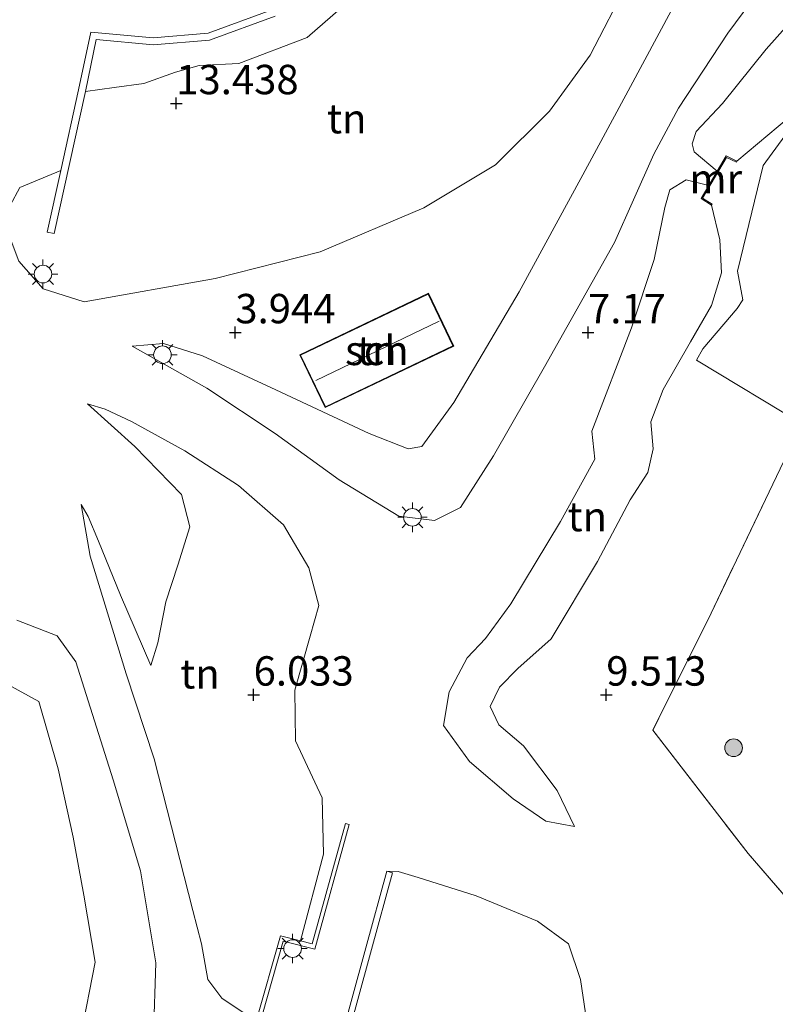
# Model space of a CAD drawing. Units: metres. Extents: x 139998 to 150008, y 437968 to 443752.
# Drawn here: x 140429 to 140493, y 441447 to 441531 of the extents above; entities that cross this region are included whole.
import ezdxf
from ezdxf.enums import TextEntityAlignment as Align

# ---------------------------------------------------------------- set-up
doc = ezdxf.new("R2010")
doc.units = ezdxf.units.M
doc.linetypes.add('IE-TERREINAFSCHEIDING', pattern=[10, 8, -2])
doc.layers.get('0').update_dxf_attribs({"lineweight": 25})
for name, color, linetype, lineweight in [('B-ME-GR-BOOM-S-B1', 93, 'Continuous', 18), ('B-ME-GW-HOOGTEPUNT-S-B1', 10, 'Continuous', 25), ('B-ME-GW-KRUINLIJN-L-B1', 93, 'Continuous', 18), ('B-ME-GW-TEENLIJN-L-B1', 93, 'Continuous', 18), ('B-ME-IE-GRASLAND-GV-B6', 93, 'Continuous', 18), ('B-ME-IE-GRONDWERKLIJN-GROND_INGERICHT-GV-B6', 253, 'Continuous', 18), ('B-ME-IE-MEUBILAIR_WEGMEUBILAIR-LICHTMAST-S-B1', 8, 'Continuous', 18), ('B-ME-IE-TERREINAFSCHEIDING-RASTERHEKWERK-L-B1', 8, 'IE-TERREINAFSCHEIDING', 18), ('B-ME-KG-KADASTRAAL-DAKRAND-L-B1', 13, 'Continuous', 18), ('B-ME-KG-KADASTRAAL-NOKLIJN-L-B1', 13, 'Continuous', 18), ('B-ME-MW-MUUR-GV-B6', 8, 'IE-TERREINAFSCHEIDING-KUNSTMATIG', 18), ('B-ME-OG-BEBOUWING-GV-B6', 173, 'Continuous', 18)]:
    doc.layers.add(name, color=color, linetype=linetype, lineweight=lineweight)
doc.styles.add('NLCS-ISO', font='NLCS-ISO.TTF')
doc.linetypes.add('IE-TERREINAFSCHEIDING-KUNSTMATIG', pattern='A,4,[82,NLCS.SHX,S=0.75,R=90,X=0,Y=0],4,-2', length=10)

# ---------------------------------------------------------------- blocks, each defined once
blk = doc.blocks.new('boom')
blk.add_hatch(color=256).paths.add_polyline_path([(-0.75, 0, 1), (0.75, 0, 1)])
blk.add_circle((0, 0), 0.75)
blk = doc.blocks.new('hoogtepunt')
for p, q in [((-0.5, 0), (0.5, 0)), ((0, 0.5), (0, -0.5))]:
    blk.add_line(p, q)
blk = doc.blocks.new('lantaarnpaal')
for p, q in [((-0.884, 0.884), (-0.53, 0.53)), ((0, 0.75), (0, 1.25)), ((0.53, 0.53), (0.884, 0.884)), ((-0.75, 0), (-1.25, 0)), ((0.75, 0), (1.25, 0)), ((-0.53, -0.53), (-0.884, -0.884)), ((0, -0.75), (0, -1.25)), ((0.53, -0.53), (0.884, -0.884))]:
    blk.add_line(p, q)
blk.add_circle((0, 0), 0.75)

msp = doc.modelspace()

# ---------------------------------------------------------------- linework, layer by layer
at = {"layer": 'B-ME-GW-KRUINLIJN-L-B1'}
for points in [[(140420.359, 441575.213, 14.381), (140421.668, 441576.421, 14.718), (140426.629, 441579.653, 14.603), (140433.721, 441581.723, 14.54), (140439.963, 441582.434, 14.48), (140446.811, 441581.389, 14.46), (140452.991, 441578.771, 14.484), (140459.343, 441574.07, 14.46), (140463.385, 441568.588, 14.381), (140465.753, 441562.653, 14.46), (140466.996, 441555.226, 14.468), (140466.488, 441549.482, 14.488), (140463.692, 441540.892, 14.5), (140459.011, 441534.56, 14.587), (140453.352, 441529.6, 14.468), (140447.523, 441527.388, 14.425), (140444.149, 441527.215, 14.337), (140442.149, 441526.657, 14.353), (140439.434, 441525.702, 14.341), (140436.918, 441525.341, 14.326), (140434.479, 441525.02, 14.333)], [(140438.448, 441503.357, 3.884), (140444.811, 441499.787, 4.55), (140450.604, 441495.921, 5.204), (140456.059, 441491.999, 5.926), (140461.126, 441488.9, 6.75), (140464.169, 441488.527, 7.107), (140466.394, 441489.633, 7.281), (140469.186, 441494.018, 7.202), (140473.516, 441501.611, 7.091), (140479.485, 441512.18, 7.056), (140481.097, 441515.794, 6.925), (140482.834, 441519.685, 6.564), (140484.925, 441523.587, 6.643), (140489.113, 441529.981, 7.091), (140492.382, 441534.383, 7.325), (140494.316, 441537.715, 7.408), (140496.208, 441541.006, 7.662)], [(140489.896, 441519.083, 9.422), (140494.271, 441522.782, 9.37), (140498.591, 441529.542, 9.256), (140500.835, 441534.003, 9.089), (140501.517, 441537.509, 8.915), (140501.17, 441539.787, 8.685), (140500.335, 441540.84, 8.51)], [(140502.1891, 441532.4911, 9.398), (140492.1361, 441518.7041, 10.174), (140489.9451, 441509.7241, 9.911), (140490.3971, 441507.2861, 9.75), (140489.9201, 441506.5721, 9.677), (140487.0031, 441503.1371, 9.746), (140486.46, 441502.164, 9.875), (140495.6738, 441496.5965, 9.6301)], [(140476.084, 441462.527, 9.402), (140474.591, 441465.575, 9.596), (140471.727, 441469.366, 9.585), (140469.641, 441471.152, 9.573), (140468.901, 441472.707, 9.628), (140469.702, 441474.371, 9.632), (140471.271, 441475.941, 9.616), (140474.089, 441478.479, 9.604), (140478.021, 441485.061, 9.811), (140480.821, 441490.295, 9.715), (140482.326, 441492.625, 9.7), (140482.768, 441494.617, 9.787), (140482.559, 441496.922, 9.854), (140483.624, 441499.661, 9.834), (140485.937, 441503.715, 9.767), (140487.72, 441506.814, 9.481), (140488.57, 441509.589, 9.628), (140488.439, 441512.383, 9.668), (140487.736, 441515.341, 9.466)], [(140452.779, 441452.792, 9.034), (140454.718, 441460.153, 9.018), (140454.627, 441464.946, 8.582), (140452.34, 441469.797, 7.769), (140452.291, 441474.1, 7.492), (140453.581, 441478.707, 7.194), (140454.338, 441481.311, 6.98), (140453.483, 441484.52, 6.394), (140451.32, 441488.16, 6.029), (140447.503, 441491.509, 5.288), (140442.931, 441494.449, 4.804), (140438.388, 441496.94, 4.162), (140436.161, 441498.009, 3.94), (140434.649, 441498.461, 3.88)], [(140399.249, 441492.731, 4.879), (140402.571, 441487.778, 4.931), (140406.179, 441484.404, 4.943), (140406.593, 441481.073, 5.177), (140407.309, 441478.047, 5.755), (140410.641, 441475.863, 5.922), (140415.519, 441475.238, 5.573), (140419.748, 441476.507, 5.351), (140423.262, 441476.039, 5.105), (140427.872, 441474.585, 5.117), (140430.528, 441473.156, 5.173), (140432.168, 441467.424, 5.474), (140433.446, 441461.61, 5.823), (140434.355, 441456.691, 6.231), (140435.3, 441450.971, 6.298), (140434.09, 441444.749, 6.508), (140431.36, 441440.387, 6.631), (140430.295, 441438.031, 6.592), (140429.544, 441435.455, 6.401), (140430.533, 441434.144, 6.152), (140434.721, 441432.27, 5.846), (140439.927, 441429.749, 5.989), (140443.989, 441428.204, 6.988)], [(140440.036, 441476.205, 4.447), (140437.463, 441482.193, 4.209), (140435.583, 441486.776, 3.979), (140434.701, 441488.875, 3.912), (140434.118, 441489.889, 3.765)]]:
    msp.add_polyline3d(points, dxfattribs=at)
at = {"layer": 'B-ME-GW-TEENLIJN-L-B1'}
for points in [[(140432.386, 441518.302, 3.86), (140428.911, 441516.836, 3.821), (140428.07, 441515.319, 3.892), (140427.915, 441512.99, 3.88), (140428.818, 441510.593, 3.841), (140430.882, 441508.222, 3.821), (140434.374, 441507.127, 3.833), (140445.51, 441509.108, 3.845), (140454.449, 441511.372, 3.964), (140463.252, 441515.129, 3.971), (140469.365, 441518.783, 3.948), (140473.959, 441523.327, 3.928), (140477.409, 441528.088, 3.991), (140480.613, 441534.291, 4.063), (140482.805, 441540.126, 4.051), (140483.569, 441543.379, 4.031), (140484.156, 441545.855, 4.007)], [(140496.208, 441541.006, 7.662), (140497.725, 441539.031, 7.737), (140497.622, 441536.028, 7.717), (140495.646, 441532.25, 7.603), (140492.368, 441528.609, 7.468), (140488.671, 441524.001, 7.19), (140486.421, 441521.598, 6.834), (140486.081, 441520.548, 6.786), (140486.254, 441519.886, 6.802), (140488.214, 441518.244, 6.832)], [(140486.742, 441536.421, 4.13), (140480.834, 441525.435, 4.055), (140476.796, 441517.91, 3.912), (140471.366, 441507.979, 3.948), (140465.821, 441498.568, 3.928), (140463.102, 441494.835, 3.956), (140461.929, 441494.638, 3.956), (140458.618, 441495.924, 3.932), (140450.661, 441499.654, 3.916), (140444.432, 441502.546, 3.944), (140441.12, 441503.581, 3.92), (140438.448, 441503.357, 3.884)], [(140487.493, 441517.013, 6.752), (140485.587, 441517.489, 6.945), (140484.178, 441516.639, 7.115), (140483.773, 441515.143, 7.377), (140482.848, 441510.717, 7.488), (140480.935, 441504.902, 7.543), (140477.553, 441496.115, 7.765), (140477.801, 441493.735, 7.868), (140474.878, 441488.441, 7.9), (140470.671, 441481.434, 7.951), (140468.518, 441478.497, 8.118), (140466.945, 441476.854, 8.13), (140465.405, 441473.953, 8.209), (140464.935, 441471.103, 8.379), (140467.151, 441468.05, 8.76), (140470.866, 441464.859, 8.942), (140473.645, 441462.979, 9.149), (140476.084, 441462.527, 9.402)], [(140434.649, 441498.461, 3.88), (140438.684, 441494.83, 3.868), (140442.655, 441490.743, 3.936), (140443.364, 441488.008, 3.975), (140442.33, 441484.737, 4.039), (140441.303, 441481.629, 4.245), (140440.643, 441478.125, 4.392), (140440.036, 441476.205, 4.447)], [(140434.118, 441489.889, 3.765), (140434.868, 441485.49, 3.761), (140437.951, 441475.492, 3.777), (140440.329, 441468.262, 3.785), (140443.616, 441455.365, 3.773), (140444.342, 441452.539, 3.789), (140444.876, 441449.505, 3.73), (140446.072, 441447.927, 3.726), (140449, 441445.959, 3.726)], [(140445.209, 441432.573, 3.698), (140437.247, 441434.852, 3.765), (140436.559, 441435.52, 3.765), (140436.454, 441437.322, 3.781), (140437.313, 441438.738, 3.781), (140438.869, 441440.662, 3.765), (140440.28, 441444.795, 3.777), (140440.454, 441450.926, 3.797), (140439.15, 441458.738, 3.773), (140436.849, 441466.495, 3.813), (140433.667, 441476.523, 3.896), (140432.065, 441478.729, 4.055), (140428.647, 441480.045, 4.051)], [(140477.336, 441444.536, 8.538), (140476.594, 441449.505, 8.808), (140475.568, 441452.547, 8.907), (140472.938, 441454.462, 8.891), (140467.706, 441456.613, 9.026), (140462.791, 441458.172, 9.121), (140461.086, 441458.698, 9.117), (140460.104, 441458.718, 9.152)]]:
    msp.add_polyline3d(points, dxfattribs=at)
at = {"layer": 'B-ME-IE-GRASLAND-GV-B6'}
msp.add_polyline3d([(140504.621, 441444.375, 8.451), (140499.946, 441449.684, 8.498), (140490.848, 441460.222, 8.827), (140482.749, 441470.695, 9.287), (140487.697, 441480.664, 9.359), (140493.884, 441493.567, 9.45), (140495.6738, 441496.5965, 9.6301), (140498.413, 441501.233, 9.555), (140500.279, 441504.449, 9.495), (140500.9766, 441505.3117, 9.4426), (140502.4511, 441507.1351, 9.332), (140503.8951, 441508.1011, 9.145), (140507.4681, 441511.0731, 8.502), (140508.2581, 441511.2211, 8.532), (140509.0921, 441510.7361, 8.326), (140509.1951, 441510.671, 8.3419), (140509.5381, 441510.4541, 8.395), (140513.1332, 441508.2853, 8.2244), (140516.3031, 441506.3731, 8.074), (140524.8741, 441501.7361, 7.99)], dxfattribs=at)
at = {"layer": 'B-ME-IE-GRONDWERKLIJN-GROND_INGERICHT-GV-B6'}
for points in [[(140486.742, 441536.421, 4.13), (140480.834, 441525.435, 4.055), (140476.796, 441517.91, 3.912), (140471.366, 441507.979, 3.948), (140465.821, 441498.568, 3.928), (140463.102, 441494.835, 3.956), (140461.929, 441494.638, 3.956), (140458.618, 441495.924, 3.932), (140450.661, 441499.654, 3.916), (140444.432, 441502.546, 3.944), (140441.12, 441503.581, 3.92), (140438.448, 441503.357, 3.884), (140444.811, 441499.787, 4.55), (140450.604, 441495.921, 5.204), (140456.059, 441491.999, 5.926), (140461.126, 441488.9, 6.75), (140464.169, 441488.527, 7.107), (140466.394, 441489.633, 7.281), (140469.186, 441494.018, 7.202), (140473.516, 441501.611, 7.091), (140479.485, 441512.18, 7.056), (140481.097, 441515.794, 6.925), (140482.834, 441519.685, 6.564), (140484.925, 441523.587, 6.643), (140489.113, 441529.981, 7.091), (140492.382, 441534.383, 7.325)], [(140492.382, 441534.383, 7.325), (140489.113, 441529.981, 7.091), (140484.925, 441523.587, 6.643), (140482.834, 441519.685, 6.564), (140481.097, 441515.794, 6.925), (140479.485, 441512.18, 7.056), (140473.516, 441501.611, 7.091), (140469.186, 441494.018, 7.202), (140466.394, 441489.633, 7.281), (140464.169, 441488.527, 7.107), (140461.126, 441488.9, 6.75), (140456.059, 441491.999, 5.926), (140450.604, 441495.921, 5.204), (140444.811, 441499.787, 4.55), (140438.448, 441503.357, 3.884), (140441.12, 441503.581, 3.92), (140444.432, 441502.546, 3.944), (140450.661, 441499.654, 3.916), (140458.618, 441495.924, 3.932), (140461.929, 441494.638, 3.956), (140463.102, 441494.835, 3.956), (140465.821, 441498.568, 3.928), (140471.366, 441507.979, 3.948), (140476.796, 441517.91, 3.912), (140480.834, 441525.435, 4.055), (140486.742, 441536.421, 4.13)], [(140480.613, 441534.291, 4.063), (140477.409, 441528.088, 3.991), (140473.959, 441523.327, 3.928), (140469.365, 441518.783, 3.948), (140463.252, 441515.129, 3.971), (140454.449, 441511.372, 3.964), (140445.51, 441509.108, 3.845), (140434.374, 441507.127, 3.833), (140430.882, 441508.222, 3.821), (140428.818, 441510.593, 3.841), (140427.915, 441512.99, 3.88), (140428.07, 441515.319, 3.892), (140428.911, 441516.836, 3.821), (140432.386, 441518.302, 3.86), (140431.232, 441513.056, 5.295), (140431.818, 441512.927, 5.72), (140434.479, 441525.02, 14.333), (140436.918, 441525.341, 14.326), (140439.434, 441525.702, 14.341), (140442.149, 441526.657, 14.353), (140444.149, 441527.215, 14.337), (140447.523, 441527.388, 14.425), (140453.352, 441529.6, 14.468), (140459.011, 441534.56, 14.587)], [(140450.328, 441531.958, 3.694), (140444.906, 441529.972, 3.694), (140440.249, 441529.565, 3.694), (140434.926, 441530.067, 3.694), (140433.893, 441525.146, 3.694), (140432.386, 441518.302, 3.86), (140428.911, 441516.836, 3.821), (140428.07, 441515.319, 3.892), (140427.915, 441512.99, 3.88), (140428.818, 441510.593, 3.841), (140430.882, 441508.222, 3.821), (140434.374, 441507.127, 3.833), (140445.51, 441509.108, 3.845), (140454.449, 441511.372, 3.964), (140463.252, 441515.129, 3.971), (140469.365, 441518.783, 3.948), (140473.959, 441523.327, 3.928), (140477.409, 441528.088, 3.991), (140480.613, 441534.291, 4.063)], [(140459.011, 441534.56, 14.587), (140453.352, 441529.6, 14.468), (140447.523, 441527.388, 14.425), (140444.149, 441527.215, 14.337), (140442.149, 441526.657, 14.353), (140439.434, 441525.702, 14.341), (140436.918, 441525.341, 14.326), (140434.479, 441525.02, 14.333)], [(140500.835, 441534.003, 9.089), (140498.591, 441529.542, 9.256), (140494.271, 441522.782, 9.37), (140489.896, 441519.083, 9.422), (140488.97, 441519.536, 7.848), (140488.214, 441518.244, 6.832), (140486.254, 441519.886, 6.802), (140486.081, 441520.548, 6.786), (140486.421, 441521.598, 6.834), (140488.671, 441524.001, 7.19), (140492.368, 441528.609, 7.468), (140495.646, 441532.25, 7.603)], [(140495.646, 441532.25, 7.603), (140492.368, 441528.609, 7.468), (140488.671, 441524.001, 7.19), (140486.421, 441521.598, 6.834), (140486.081, 441520.548, 6.786), (140486.254, 441519.886, 6.802), (140488.214, 441518.244, 6.832), (140487.493, 441517.013, 6.752), (140485.587, 441517.489, 6.945), (140484.178, 441516.639, 7.115), (140483.773, 441515.143, 7.377), (140482.848, 441510.717, 7.488), (140480.935, 441504.902, 7.543), (140477.553, 441496.115, 7.765), (140477.801, 441493.735, 7.868), (140474.878, 441488.441, 7.9), (140470.671, 441481.434, 7.951), (140468.518, 441478.497, 8.118), (140466.945, 441476.854, 8.13), (140465.405, 441473.953, 8.209), (140464.935, 441471.103, 8.379), (140467.151, 441468.05, 8.76), (140470.866, 441464.859, 8.942), (140473.645, 441462.979, 9.149), (140476.084, 441462.527, 9.402), (140474.591, 441465.575, 9.596), (140471.727, 441469.366, 9.585), (140469.641, 441471.152, 9.573), (140468.901, 441472.707, 9.628), (140469.702, 441474.371, 9.632), (140471.271, 441475.941, 9.616), (140474.089, 441478.479, 9.604), (140478.021, 441485.061, 9.811), (140480.821, 441490.295, 9.715), (140482.326, 441492.625, 9.7), (140482.768, 441494.617, 9.787), (140482.559, 441496.922, 9.854), (140483.624, 441499.661, 9.834), (140485.937, 441503.715, 9.767), (140487.72, 441506.814, 9.481), (140488.57, 441509.589, 9.628), (140488.439, 441512.383, 9.668), (140487.736, 441515.341, 9.466), (140487.789, 441515.426, 9.632), (140486.976, 441515.932, 9.668), (140489.009, 441519.405, 9.656), (140489.852, 441518.993, 9.644), (140489.896, 441519.083, 9.422), (140494.271, 441522.782, 9.37)], [(140502.1891, 441532.4911, 9.398), (140492.1361, 441518.7041, 10.174), (140489.9451, 441509.7241, 9.911), (140490.3971, 441507.2861, 9.75), (140489.9201, 441506.5721, 9.677), (140487.0031, 441503.1371, 9.746), (140486.46, 441502.164, 9.875), (140495.6738, 441496.5965, 9.6301), (140493.884, 441493.567, 9.45), (140487.697, 441480.664, 9.359), (140482.749, 441470.695, 9.287), (140490.848, 441460.222, 8.827), (140499.946, 441449.684, 8.498), (140504.621, 441444.375, 8.451)], [(140500.279, 441504.449, 9.495), (140498.413, 441501.233, 9.5549), (140495.6738, 441496.5965, 9.6301), (140486.46, 441502.164, 9.875), (140487.0031, 441503.1371, 9.746), (140489.9201, 441506.5721, 9.677), (140490.3971, 441507.2861, 9.75), (140489.9451, 441509.7241, 9.911), (140492.1361, 441518.7041, 10.174), (140502.1891, 441532.4911, 9.398)], [(140434.479, 441525.02, 14.333), (140435.403, 441529.419, 14.373), (140440.247, 441528.963, 14.365), (140445.038, 441529.381, 14.389), (140450.607, 441531.421, 14.401)], [(140487.736, 441515.341, 9.466), (140488.439, 441512.383, 9.668), (140488.57, 441509.589, 9.628), (140487.72, 441506.814, 9.481), (140485.937, 441503.715, 9.767), (140483.624, 441499.661, 9.834), (140482.559, 441496.922, 9.854), (140482.768, 441494.617, 9.787), (140482.326, 441492.625, 9.7), (140480.821, 441490.295, 9.715), (140478.021, 441485.061, 9.811), (140474.089, 441478.479, 9.604), (140471.271, 441475.941, 9.616), (140469.702, 441474.371, 9.632), (140468.901, 441472.707, 9.628), (140469.641, 441471.152, 9.573), (140471.727, 441469.366, 9.585), (140474.591, 441465.575, 9.596), (140476.084, 441462.527, 9.402), (140473.645, 441462.979, 9.149), (140470.866, 441464.859, 8.942), (140467.151, 441468.05, 8.76), (140464.935, 441471.103, 8.379), (140465.405, 441473.953, 8.209), (140466.945, 441476.854, 8.13), (140468.518, 441478.497, 8.118), (140470.671, 441481.434, 7.951), (140474.878, 441488.441, 7.9), (140477.801, 441493.735, 7.868), (140477.553, 441496.115, 7.765), (140480.935, 441504.902, 7.543), (140482.848, 441510.717, 7.488), (140483.773, 441515.143, 7.377), (140484.178, 441516.639, 7.115), (140485.587, 441517.489, 6.945), (140487.493, 441517.013, 6.752), (140486.841, 441515.899, 8.399), (140487.736, 441515.341, 9.466)], [(140452.718, 441502.62, 3.884), (140454.861, 441498.137, 3.884), (140465.804, 441503.368, 3.884), (140463.661, 441507.851, 3.884), (140452.718, 441502.62, 3.884)], [(140445.057, 441430.757, 8.946), (140451.284, 441452.774, 9.18), (140453.986, 441452.089, 9.176), (140456.924, 441462.673, 9.061), (140456.589, 441462.768, 9.061), (140453.763, 441452.543, 9.176), (140452.779, 441452.792, 9.034), (140454.718, 441460.153, 9.018), (140454.627, 441464.946, 8.582), (140452.34, 441469.797, 7.769), (140452.291, 441474.1, 7.492), (140453.581, 441478.707, 7.194), (140454.338, 441481.311, 6.98), (140453.483, 441484.52, 6.394), (140451.32, 441488.16, 6.029), (140447.503, 441491.509, 5.288), (140442.931, 441494.449, 4.804), (140438.388, 441496.94, 4.162), (140436.161, 441498.009, 3.94), (140434.649, 441498.461, 3.88), (140438.684, 441494.83, 3.868), (140442.655, 441490.743, 3.936), (140443.364, 441488.008, 3.975), (140442.33, 441484.737, 4.039), (140441.303, 441481.629, 4.245), (140440.643, 441478.125, 4.392), (140440.036, 441476.205, 4.447), (140437.463, 441482.193, 4.209), (140435.583, 441486.776, 3.979), (140434.701, 441488.875, 3.912), (140434.118, 441489.889, 3.765), (140434.868, 441485.49, 3.761), (140437.951, 441475.492, 3.777), (140440.329, 441468.262, 3.785), (140443.616, 441455.365, 3.773), (140444.342, 441452.539, 3.789), (140444.876, 441449.505, 3.73), (140446.072, 441447.927, 3.726), (140449, 441445.959, 3.726)], [(140452.779, 441452.792, 9.034), (140451.059, 441453.228, 6.358), (140449, 441445.959, 3.726), (140446.072, 441447.927, 3.726), (140444.876, 441449.505, 3.73), (140444.342, 441452.539, 3.789), (140443.616, 441455.365, 3.773), (140440.329, 441468.262, 3.785), (140437.951, 441475.492, 3.777), (140434.868, 441485.49, 3.761), (140434.118, 441489.889, 3.765), (140434.701, 441488.875, 3.912), (140435.583, 441486.776, 3.979), (140437.463, 441482.193, 4.209), (140440.036, 441476.205, 4.447), (140440.643, 441478.125, 4.392), (140441.303, 441481.629, 4.245), (140442.33, 441484.737, 4.039), (140443.364, 441488.008, 3.975), (140442.655, 441490.743, 3.936), (140438.684, 441494.83, 3.868), (140434.649, 441498.461, 3.88), (140436.161, 441498.009, 3.94), (140438.388, 441496.94, 4.162), (140442.931, 441494.449, 4.804), (140447.503, 441491.509, 5.288), (140451.32, 441488.16, 6.029), (140453.483, 441484.52, 6.394), (140454.338, 441481.311, 6.98), (140453.581, 441478.707, 7.194), (140452.291, 441474.1, 7.492), (140452.34, 441469.797, 7.769), (140454.627, 441464.946, 8.582), (140454.718, 441460.153, 9.018), (140452.779, 441452.792, 9.034)], [(140440.28, 441444.795, 3.777), (140440.454, 441450.926, 3.797), (140439.15, 441458.738, 3.773), (140436.849, 441466.495, 3.813), (140433.667, 441476.523, 3.896), (140432.065, 441478.729, 4.055), (140428.647, 441480.045, 4.051)], [(140428.647, 441480.045, 4.051), (140432.065, 441478.729, 4.055), (140433.667, 441476.523, 3.896), (140436.849, 441466.495, 3.813), (140439.15, 441458.738, 3.773), (140440.454, 441450.926, 3.797), (140440.28, 441444.795, 3.777), (140438.869, 441440.662, 3.765), (140437.313, 441438.738, 3.781), (140436.454, 441437.322, 3.781), (140436.559, 441435.52, 3.765), (140437.247, 441434.852, 3.765), (140445.209, 441432.573, 3.698)], [(140427.872, 441474.585, 5.117), (140430.528, 441473.156, 5.173), (140432.168, 441467.424, 5.474), (140433.446, 441461.61, 5.823), (140434.355, 441456.691, 6.231), (140435.3, 441450.971, 6.298), (140434.09, 441444.749, 6.508)], [(140445.209, 441432.573, 3.698), (140444.716, 441430.832, 4.578), (140444.239, 441429.109, 6.26), (140443.989, 441428.204, 6.988), (140439.927, 441429.749, 5.989), (140434.721, 441432.27, 5.846), (140430.533, 441434.144, 6.152), (140429.544, 441435.455, 6.401), (140430.295, 441438.031, 6.592), (140431.36, 441440.387, 6.631), (140434.09, 441444.749, 6.508), (140435.3, 441450.971, 6.298), (140434.355, 441456.691, 6.231), (140433.446, 441461.61, 5.823), (140432.168, 441467.424, 5.474), (140430.528, 441473.156, 5.173), (140427.872, 441474.585, 5.117)], [(140477.336, 441444.536, 8.538), (140476.594, 441449.505, 8.808), (140475.568, 441452.547, 8.907), (140472.938, 441454.462, 8.891), (140467.706, 441456.613, 9.026), (140462.791, 441458.172, 9.121), (140461.086, 441458.698, 9.117), (140460.104, 441458.718, 9.152), (140458.328, 441452.2, 9.113), (140455.921, 441443.375, 9.077)], [(140456.402, 441443.239, 13.739), (140458.81, 441452.069, 11.234), (140460.586, 441458.587, 9.212), (140460.104, 441458.718, 9.152), (140461.086, 441458.698, 9.117), (140462.791, 441458.172, 9.121), (140467.706, 441456.613, 9.026), (140472.938, 441454.462, 8.891), (140475.568, 441452.547, 8.907), (140476.594, 441449.505, 8.808), (140477.336, 441444.536, 8.538)]]:
    msp.add_polyline3d(points, dxfattribs=at)
at = {"layer": 'B-ME-IE-TERREINAFSCHEIDING-RASTERHEKWERK-L-B1'}
msp.add_polyline3d([(140498.413, 441501.233, 9.555), (140495.6738, 441496.5965, 9.63), (140493.884, 441493.567, 9.45), (140487.697, 441480.664, 9.359), (140482.749, 441470.695, 9.287), (140490.848, 441460.222, 8.827), (140499.946, 441449.684, 8.498), (140504.621, 441444.375, 8.451), (140499.703, 441425.338, 8.364), (140496.24, 441412.389, 8.272), (140494.475, 441404.155, 8.11), (140493.35, 441397.862, 7.654)], dxfattribs=at)
at = {"layer": 'B-ME-KG-KADASTRAAL-DAKRAND-L-B1'}
msp.add_polyline3d([(140465.737, 441503.392, 5.946), (140454.885, 441498.204, 5.922), (140452.785, 441502.596, 5.942), (140463.637, 441507.784, 5.969), (140465.737, 441503.392, 5.946)], dxfattribs=at)
at = {"layer": 'B-ME-KG-KADASTRAAL-NOKLIJN-L-B1'}
msp.add_line((140464.57, 441505.495, 6.83), (140454.068, 441500.44, 6.679), dxfattribs=at)
at = {"layer": 'B-ME-MW-MUUR-GV-B6'}
for points in [[(140450.607, 441531.421, 14.401), (140445.038, 441529.381, 14.389), (140440.247, 441528.963, 14.365), (140435.403, 441529.419, 14.373), (140434.479, 441525.02, 14.333), (140431.818, 441512.927, 5.72), (140431.232, 441513.056, 5.295), (140432.386, 441518.302, 3.86), (140433.893, 441525.146, 3.694), (140434.926, 441530.067, 3.694), (140440.249, 441529.565, 3.694), (140444.906, 441529.972, 3.694), (140450.328, 441531.958, 3.694)], [(140487.736, 441515.341, 9.466), (140486.841, 441515.899, 8.399), (140487.493, 441517.013, 6.752), (140488.214, 441518.244, 6.832), (140488.97, 441519.536, 7.848), (140489.896, 441519.083, 9.422), (140489.852, 441518.993, 9.644), (140489.009, 441519.405, 9.656), (140486.976, 441515.932, 9.668), (140487.789, 441515.426, 9.632), (140487.736, 441515.341, 9.466)], [(140445.209, 441432.573, 3.698), (140449, 441445.959, 3.726), (140451.059, 441453.228, 6.358), (140452.779, 441452.792, 9.034), (140453.763, 441452.543, 9.176), (140456.589, 441462.768, 9.061), (140456.924, 441462.673, 9.061), (140453.986, 441452.089, 9.176), (140451.284, 441452.774, 9.18), (140445.057, 441430.757, 8.946), (140444.334, 441428.147, 8.427), (140443.989, 441428.204, 6.988), (140444.239, 441429.109, 6.26), (140444.716, 441430.832, 4.578), (140445.209, 441432.573, 3.698)], [(140453.302, 441429.121, 13.109), (140453.188, 441428.634, 13), (140452.08, 441428.893, 12.604), (140449.761, 441421.368, 12.399), (140450.103, 441419.145, 10.548), (140449.609, 441419.069, 10.215), (140449.249, 441421.405, 9.172), (140451.595, 441429.019, 9.049), (140451.76, 441428.968, 9.049), (140453.895, 441436.409, 9.03), (140455.921, 441443.375, 9.077), (140458.328, 441452.2, 9.113), (140460.104, 441458.718, 9.152), (140460.586, 441458.587, 9.212), (140458.81, 441452.069, 11.234), (140456.402, 441443.239, 13.739), (140454.375, 441436.27, 13.822), (140452.386, 441429.335, 13.101), (140453.302, 441429.121, 13.109)]]:
    msp.add_polyline3d(points, dxfattribs=at)
at = {"layer": 'B-ME-OG-BEBOUWING-GV-B6'}
msp.add_polyline3d([(140465.804, 441503.368, 3.884), (140454.861, 441498.137, 3.884), (140452.718, 441502.62, 3.884), (140463.661, 441507.851, 3.884), (140465.804, 441503.368, 3.884)], dxfattribs=at)

# ---------------------------------------------------------------- block references
at = {"layer": 'B-ME-GR-BOOM-S-B1', "rotation": 90}
msp.add_blockref('boom', (140489.611, 441469.209, 6.79), dxfattribs=at)
at = {"layer": 'B-ME-GW-HOOGTEPUNT-S-B1', "rotation": 90}
for p in [(140442.203, 441523.994, 13.438), (140442.203, 441523.994, 13.438), (140447.228, 441504.517, 3.944), (140447.228, 441504.517, 3.944), (140477.228, 441504.52, 7.17), (140477.228, 441504.52, 7.17), (140448.782, 441473.711, 6.033), (140448.782, 441473.711, 6.033), (140478.782, 441473.71, 9.513), (140478.782, 441473.71, 9.513)]:
    msp.add_blockref('hoogtepunt', p, dxfattribs=at)
at = {"layer": 'B-ME-IE-MEUBILAIR_WEGMEUBILAIR-LICHTMAST-S-B1', "rotation": 90}
for p in [(140430.867, 441509.488, 4.142), (140441.032, 441502.622, 4.075), (140462.291, 441488.803, 6.889), (140452.103, 441452.134, 9.129)]:
    msp.add_blockref('lantaarnpaal', p, dxfattribs=at)

# ---------------------------------------------------------------- texts
at = {"layer": 'B-ME-GW-HOOGTEPUNT-S-B1', "ltscale": 0.2, "style": 'NLCS-ISO'}
for s, p in [('13.438', (140442.203, 441523.994, 13.438)), ('13.438', (140442.203, 441523.994, 13.438)), ('3.944', (140447.228, 441504.517, 3.944)), ('3.944', (140447.228, 441504.517, 3.944)), ('7.17', (140477.228, 441504.52, 7.17)), ('7.17', (140477.228, 441504.52, 7.17)), ('6.033', (140448.782, 441473.711, 6.033)), ('6.033', (140448.782, 441473.711, 6.033)), ('9.513', (140478.782, 441473.71, 9.513)), ('9.513', (140478.782, 441473.71, 9.513))]:
    msp.add_text(s, height=2.5, dxfattribs=at).set_placement(p, align=Align.BOTTOM_LEFT)
at = {"layer": 'B-ME-IE-GRONDWERKLIJN-GROND_INGERICHT-GV-B6', "ltscale": 0.2, "style": 'NLCS-ISO'}
for p in [(140456.70474, 441522.69886), (140459.261, 441502.994), (140477.16647, 441488.86842), (140444.22218, 441475.49917)]:
    msp.add_text('tn', height=2.5, dxfattribs=at).set_placement(p, align=Align.MIDDLE_CENTER)
at = {"layer": 'B-ME-MW-MUUR-GV-B6', "ltscale": 0.2, "style": 'NLCS-ISO'}
msp.add_text('mr', height=2.5, dxfattribs=at).set_placement((140488.0977, 441517.60221), align=Align.MIDDLE_CENTER)
at = {"layer": 'B-ME-OG-BEBOUWING-GV-B6', "ltscale": 0.2, "style": 'NLCS-ISO'}
msp.add_text('sch', height=2.5, dxfattribs=at).set_placement((140459.261, 441502.994), align=Align.MIDDLE_CENTER)

doc.saveas('drawing.dxf')
